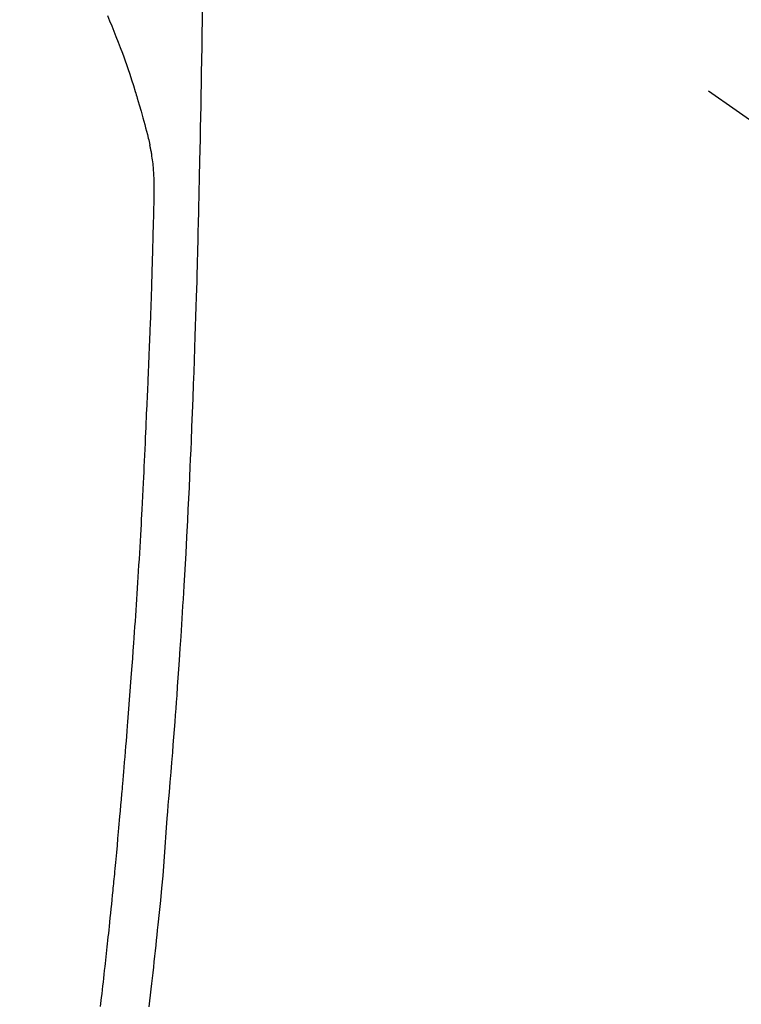
# Model space of a CAD drawing. Extents: x 0 to 26473, y -22046 to -13176.
# Drawn here: x 17030 to 17062, y -14820 to -14777 of the extents above; entities that cross this region are included whole.
import ezdxf

# ---------------------------------------------------------------- set-up
doc = ezdxf.new("R2010")
doc.units = 0
doc.header["$LTSCALE"] = 50
doc.header["$MEASUREMENT"] = 0
doc.linetypes.add('CENTER2', pattern=[1.125, 0.75, -0.125, 0.125, -0.125])
doc.layers.get('0').update_dxf_attribs({"linetype": 'CONTINUOUS'})
doc.layers.add('150-機器', color=8, linetype='CONTINUOUS')
doc.layers.add('160-文字', color=254, linetype='CONTINUOUS')
doc.styles.add('KH001', font='txt')
doc.dimstyles.new('KH1xx030', dxfattribs={"dimscale": 30, "dimtxt": 2, "dimasz": 0.6, "dimexe": 0.3, "dimexo": 1.2, "dimgap": 0.5, "dimtad": 3, "dimdec": 1, "dimdsep": 46, "dimlunit": 6, "dimtxsty": 'KH001', "dimblk": 'DOT', "dimcen": 1, "dimdle": 1, "dimclrd": 256, "dimclre": 256, "dimclrt": 256, "dimadec": 0, "dimazin": 0, "dimtfac": 1, "dimtdec": 1, "dimtix": 1, "dimtmove": 2, "dimatfit": 3, "dimldrblk": 'CLOSEDBLANK', "dimfxl": 1, "dimtolj": 1, "dimtzin": 0, "dimlwd": -1, "dimlwe": -1, "dimarcsym": 0})

# ---------------------------------------------------------------- blocks, each defined once
blk = doc.blocks.new('F402_H')
at = {"layer": '150-機器', "color": 13, "linetype": 'CENTER2'}
blk.add_line((0, 0), (244.018, -170.863), dxfattribs=at)
at = {"layer": '150-機器', "color": 13, "linetype": 'Continuous'}
for points in [[(23.958, -28.834), (23.952, -29.195), (23.943, -29.768), (23.933, -30.341), (23.924, -30.914), (23.914, -31.486), (23.905, -31.966), (23.897, -32.445), (23.888, -32.925), (23.879, -33.404), (23.87, -33.886), (23.861, -34.367), (23.851, -34.849), (23.841, -35.33), (23.824, -36.034), (23.806, -36.737), (23.789, -37.44), (23.773, -38.144), (23.77, -38.329), (23.766, -38.515), (23.763, -38.7), (23.759, -38.886), (23.754, -39.143), (23.748, -39.401), (23.741, -39.659), (23.734, -39.916), (23.725, -40.253), (23.715, -40.59), (23.705, -40.927), (23.694, -41.265), (23.681, -41.696), (23.667, -42.127), (23.652, -42.559), (23.638, -42.99), (23.619, -43.513), (23.601, -44.037), (23.582, -44.56), (23.563, -45.083), (23.54, -45.706), (23.517, -46.328), (23.493, -46.95), (23.468, -47.572), (23.452, -47.957), (23.435, -48.342), (23.418, -48.728), (23.4, -49.113), (23.378, -49.594), (23.355, -50.076), (23.332, -50.557), (23.308, -51.039), (23.271, -51.752), (23.232, -52.465), (23.193, -53.178), (23.152, -53.891), (23.135, -54.182), (23.117, -54.474), (23.1, -54.765), (23.082, -55.056), (23.05, -55.579), (23.016, -56.101), (22.982, -56.624), (22.947, -57.146), (22.921, -57.53), (22.895, -57.913), (22.867, -58.297), (22.84, -58.68), (22.819, -58.969), (22.797, -59.258), (22.776, -59.547), (22.754, -59.835), (22.728, -60.17), (22.703, -60.505), (22.677, -60.839), (22.65, -61.174), (22.616, -61.606), (22.581, -62.039), (22.545, -62.472), (22.509, -62.904), (22.484, -63.19), (22.458, -63.476), (22.434, -63.761), (22.41, -64.047), (22.363, -64.676), (22.32, -65.304), (22.277, -65.933), (22.228, -66.561), (22.18, -67.099), (22.127, -67.636), (22.071, -68.172), (22.015, -68.709), (21.992, -68.931), (21.969, -69.153), (21.946, -69.376), (21.922, -69.598), (21.897, -69.838), (21.871, -70.078), (21.846, -70.318), (21.82, -70.557), (21.794, -70.796), (21.768, -71.035), (21.741, -71.274), (21.715, -71.513), (21.627, -72.288)], [(19.818, -28.975), (19.911, -29.202), (20.003, -29.429), (20.093, -29.657), (20.188, -29.897), (20.282, -30.137), (20.374, -30.377), (20.465, -30.618), (20.526, -30.785), (20.587, -30.953), (20.646, -31.121), (20.704, -31.289), (20.789, -31.538), (20.872, -31.788), (20.952, -32.039), (21.031, -32.29), (21.053, -32.365), (21.076, -32.439), (21.098, -32.513), (21.12, -32.588), (21.204, -32.873), (21.286, -33.158), (21.366, -33.444), (21.444, -33.731), (21.484, -33.879), (21.524, -34.029), (21.562, -34.178), (21.598, -34.328), (21.616, -34.404), (21.633, -34.479), (21.65, -34.555), (21.667, -34.631)], [(19.516, -72.268), (19.531, -72.139), (19.546, -72.01), (19.56, -71.881), (19.58, -71.712), (19.599, -71.543), (19.618, -71.374), (19.637, -71.205), (19.656, -71.036), (19.675, -70.867), (19.693, -70.698), (19.712, -70.529), (19.728, -70.386), (19.744, -70.243), (19.759, -70.1), (19.775, -69.957), (19.79, -69.815), (19.805, -69.672), (19.821, -69.529), (19.836, -69.386), (19.852, -69.232), (19.868, -69.078), (19.884, -68.924), (19.901, -68.771), (19.92, -68.581), (19.94, -68.391), (19.96, -68.201), (19.979, -68.011), (20, -67.808), (20.02, -67.606), (20.041, -67.404), (20.061, -67.202), (20.071, -67.104), (20.081, -67.007), (20.09, -66.909), (20.1, -66.812), (20.111, -66.705), (20.121, -66.598), (20.132, -66.491), (20.142, -66.384), (20.155, -66.248), (20.168, -66.111), (20.18, -65.975), (20.193, -65.838), (20.22, -65.537), (20.248, -65.236), (20.275, -64.935), (20.302, -64.634), (20.317, -64.466), (20.332, -64.299), (20.347, -64.132), (20.361, -63.965), (20.383, -63.721), (20.404, -63.476), (20.426, -63.231), (20.447, -62.987), (20.457, -62.876), (20.467, -62.764), (20.476, -62.653), (20.486, -62.542), (20.501, -62.365), (20.516, -62.187), (20.531, -62.009), (20.546, -61.832), (20.565, -61.599), (20.585, -61.366), (20.604, -61.133), (20.624, -60.9), (20.642, -60.679), (20.66, -60.458), (20.678, -60.237), (20.695, -60.016), (20.711, -59.828), (20.726, -59.64), (20.74, -59.453), (20.755, -59.265), (20.785, -58.879), (20.814, -58.493), (20.843, -58.108), (20.872, -57.722), (20.896, -57.392), (20.92, -57.063), (20.944, -56.733), (20.968, -56.403), (20.985, -56.162), (21.002, -55.921), (21.018, -55.679), (21.035, -55.438), (21.051, -55.197), (21.067, -54.957), (21.083, -54.716), (21.098, -54.475), (21.114, -54.235), (21.13, -53.995), (21.145, -53.754), (21.16, -53.514), (21.177, -53.253), (21.193, -52.991), (21.208, -52.73), (21.224, -52.469), (21.239, -52.208), (21.254, -51.947), (21.269, -51.686), (21.284, -51.426), (21.296, -51.209), (21.308, -50.992), (21.32, -50.775), (21.332, -50.558), (21.347, -50.266), (21.362, -49.974), (21.377, -49.682), (21.392, -49.39), (21.403, -49.153), (21.415, -48.915), (21.426, -48.678), (21.437, -48.44), (21.449, -48.182), (21.46, -47.924), (21.471, -47.666), (21.482, -47.407), (21.491, -47.193), (21.501, -46.978), (21.51, -46.763), (21.518, -46.549), (21.521, -46.473), (21.524, -46.398), (21.527, -46.323), (21.53, -46.248), (21.544, -45.935), (21.56, -45.622), (21.576, -45.309), (21.591, -44.996), (21.599, -44.825), (21.605, -44.654), (21.612, -44.483), (21.619, -44.312), (21.627, -44.12), (21.634, -43.928), (21.642, -43.736), (21.65, -43.543), (21.657, -43.378), (21.663, -43.213), (21.67, -43.048), (21.677, -42.882), (21.682, -42.761), (21.686, -42.639), (21.691, -42.518), (21.696, -42.397), (21.704, -42.184), (21.712, -41.972), (21.719, -41.76), (21.727, -41.548), (21.732, -41.401), (21.737, -41.254), (21.742, -41.107), (21.747, -40.96), (21.752, -40.771), (21.758, -40.581), (21.763, -40.391), (21.769, -40.201), (21.774, -40.034), (21.779, -39.866), (21.784, -39.698), (21.789, -39.53), (21.791, -39.435), (21.794, -39.341), (21.797, -39.246), (21.8, -39.151), (21.803, -39.005), (21.807, -38.858), (21.811, -38.712), (21.814, -38.566), (21.817, -38.471), (21.819, -38.376), (21.822, -38.281), (21.824, -38.187), (21.83, -37.984), (21.835, -37.782), (21.84, -37.579), (21.845, -37.377), (21.85, -37.196), (21.853, -37.015), (21.856, -36.835), (21.857, -36.654), (21.857, -36.474), (21.855, -36.294), (21.85, -36.114), (21.842, -35.934), (21.839, -35.874), (21.836, -35.814), (21.832, -35.755), (21.827, -35.695), (21.821, -35.614), (21.814, -35.534), (21.806, -35.453), (21.797, -35.372), (21.786, -35.287), (21.774, -35.201), (21.761, -35.116), (21.748, -35.031), (21.74, -34.989), (21.733, -34.946), (21.725, -34.904), (21.717, -34.862), (21.709, -34.825), (21.702, -34.788), (21.694, -34.751), (21.686, -34.715), (21.681, -34.694), (21.676, -34.673), (21.671, -34.652), (21.666, -34.631)]]:
    blk.add_lwpolyline(points, dxfattribs=at)
blk = doc.blocks.new('_ClosedBlank')
at = {"color": 0, "linetype": 'ByBlock', "lineweight": -2}
for p, q in [((-1, 0.1667), (0, 0)), ((-1, 0.1667), (-1, -0.1667)), ((0, 0), (-1, -0.1667))]:
    blk.add_line(p, q, dxfattribs=at)
blk = doc.blocks.new('_Dot')
at = {"color": 0, "linetype": 'ByBlock', "lineweight": -2}
blk.add_line((-0.5, 0), (-1, 0), dxfattribs=at)
at = {"color": 0, "linetype": 'ByBlock', "const_width": 0.5}
blk.add_lwpolyline([(-0.25, 0, 1), (0.25, 0, 1)], format="xyb", close=True, dxfattribs=at)

msp = doc.modelspace()

# ---------------------------------------------------------------- block references
at = {"layer": '150-機器'}
msp.add_blockref('F402_H', (17014.332, -14748.223), dxfattribs=at)

# ---------------------------------------------------------------- leaders
at = {"layer": '160-文字', "annotation_type": 0, "has_hookline": 1, "hookline_direction": 0, "text_width": 963.959}
msp.add_leader([(16894.332, -14741.052), (17973.884, -15778.948), (17991.884, -15778.948)], dimstyle='KH1xx030', override={"dimgap": 0.5, "dimtad": 1}, dxfattribs=at)

doc.saveas('drawing.dxf')
